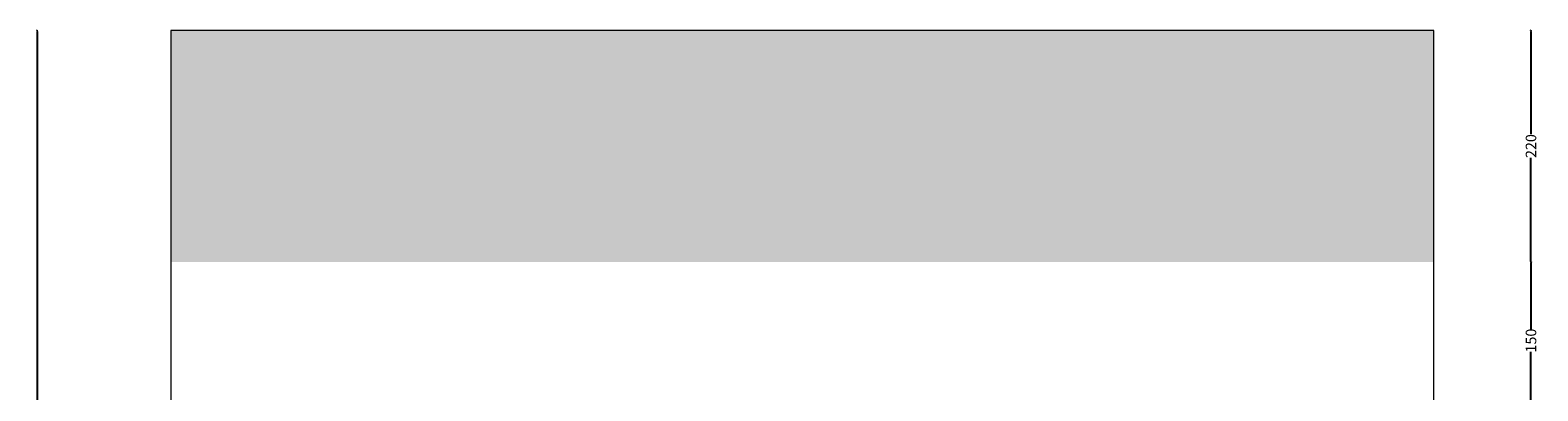
# Model space of a CAD drawing. Units: millimetres. Extents: x 2382 to 20232, y 29274 to 31963.
# Drawn here: x 9284 to 10716, y 30750 to 31093 of the extents above; entities that cross this region are included whole.
import ezdxf

# ---------------------------------------------------------------- set-up
doc = ezdxf.new("R2010")
doc.units = ezdxf.units.MM
doc.header["$MEASUREMENT"] = 0
doc.layers.add('Lumon silkscreen', color=7, linetype='Continuous', lineweight=13)
doc.styles.add('GENERATED_STYLE_1', font='arial.ttf')
doc.dimstyles.new('GENERATED_STYLE__2', dxfattribs={"dimtxt": 4, "dimasz": 0.95, "dimexe": 0.18, "dimexo": 0.0625, "dimgap": 0.09, "dimtad": 1, "dimdec": 0, "dimzin": 0, "dimdsep": 46, "dimtxsty": 'GENERATED_STYLE_1', "dimblk": 'ARROWHEAD_2', "dimblk1": 'ARROWHEAD_2', "dimblk2": 'ARROWHEAD_2', "dimcen": 0.09, "dimse1": 1, "dimse2": 1, "dimclrd": 256, "dimclre": 256, "dimclrt": 7, "dimadec": 1, "dimazin": 0, "dimtfac": 1, "dimtdec": 4, "dimtmove": 0, "dimatfit": 3, "dimfxl": 1, "dimtolj": 1, "dimtzin": 0, "dimarcsym": 0})

# ---------------------------------------------------------------- blocks, each defined once
blk = doc.blocks.new('ARROWHEAD_2')
at = {"color": 0, "linetype": 'Continuous', "lineweight": 0}
for p, q in [((0, 0), (-1, 0)), ((-0.4, -0.7), (0.4, 0.7))]:
    blk.add_line(p, q, dxfattribs=at)
blk = doc.blocks.new('*D15')
at = {"layer": 'Defpoints', "color": 0, "linetype": 'Continuous', "transparency": 16777216}
for p in [(9290.1, 31092.6), (9417.1, 31092.6), (9417.1, 29472.6)]:
    blk.add_point(p, dxfattribs=at)
at = {"layer": 'Lumon silkscreen', "color": 151, "linetype": 'Continuous', "lineweight": -2, "true_color": 0x80c2ff, "transparency": 16777216}
for p, q in [((9290.1, 31091.7), (9290.1, 30297.2)), ((9290.1, 29473.6), (9290.1, 30268.1))]:
    blk.add_line(p, q, dxfattribs=at)
at = {"layer": 'Lumon silkscreen', "color": 151, "linetype": 'Continuous', "lineweight": -2, "true_color": 0x80c2ff, "transparency": 16777216, "xscale": 0.95, "yscale": 0.95, "zscale": 0.95}
for p, rotation in [((9290.1, 31092.6), 90), ((9290.1, 29472.6), 270)]:
    blk.add_blockref('ARROWHEAD_2', p, dxfattribs=dict(at, rotation=rotation))
at = {"layer": 'Lumon silkscreen', "color": 7, "linetype": 'Continuous', "lineweight": 20, "transparency": 16777216, "insert": (9290.1, 30282.7), "char_height": 10, "attachment_point": 5, "rotation": 90, "style": 'GENERATED_STYLE_1'}
blk.add_mtext('\\A1;1620', dxfattribs=at)
blk = doc.blocks.new('*D17')
at = {"layer": 'Defpoints', "color": 0, "linetype": 'Continuous', "transparency": 16777216}
for p in [(10617.1, 30872.6), (10709.5, 30872.6), (10617.1, 30722.6)]:
    blk.add_point(p, dxfattribs=at)
at = {"layer": 'Lumon silkscreen', "color": 151, "linetype": 'Continuous', "lineweight": -2, "true_color": 0x80c2ff, "transparency": 16777216}
for p, q in [((10709.5, 30871.7), (10709.5, 30808.3)), ((10709.5, 30723.6), (10709.5, 30787))]:
    blk.add_line(p, q, dxfattribs=at)
at = {"layer": 'Lumon silkscreen', "color": 151, "linetype": 'Continuous', "lineweight": -2, "true_color": 0x80c2ff, "transparency": 16777216, "xscale": 0.95, "yscale": 0.95, "zscale": 0.95}
for p, rotation in [((10709.5, 30872.6), 90), ((10709.5, 30722.6), 270)]:
    blk.add_blockref('ARROWHEAD_2', p, dxfattribs=dict(at, rotation=rotation))
at = {"layer": 'Lumon silkscreen', "color": 7, "linetype": 'Continuous', "lineweight": 20, "transparency": 16777216, "insert": (10709.5, 30797.7), "char_height": 10, "attachment_point": 5, "rotation": 90, "style": 'GENERATED_STYLE_1'}
blk.add_mtext('\\A1;150', dxfattribs=at)
blk = doc.blocks.new('*D18')
at = {"layer": 'Defpoints', "color": 0, "linetype": 'Continuous', "transparency": 16777216}
for p in [(10617.1, 31092.6), (10709.5, 31092.6), (10617.1, 30872.6)]:
    blk.add_point(p, dxfattribs=at)
at = {"layer": 'Lumon silkscreen', "color": 151, "linetype": 'Continuous', "lineweight": -2, "true_color": 0x80c2ff, "transparency": 16777216}
for p, q in [((10709.5, 31091.7), (10709.5, 30993.9)), ((10709.5, 30873.6), (10709.5, 30971.5))]:
    blk.add_line(p, q, dxfattribs=at)
at = {"layer": 'Lumon silkscreen', "color": 151, "linetype": 'Continuous', "lineweight": -2, "true_color": 0x80c2ff, "transparency": 16777216, "xscale": 0.95, "yscale": 0.95, "zscale": 0.95}
for p, rotation in [((10709.5, 31092.6), 90), ((10709.5, 30872.6), 270)]:
    blk.add_blockref('ARROWHEAD_2', p, dxfattribs=dict(at, rotation=rotation))
at = {"layer": 'Lumon silkscreen', "color": 7, "linetype": 'Continuous', "lineweight": 20, "transparency": 16777216, "insert": (10709.5, 30982.7), "char_height": 10, "attachment_point": 5, "rotation": 90, "style": 'GENERATED_STYLE_1'}
blk.add_mtext('\\A1;220', dxfattribs=at)

msp = doc.modelspace()

# ---------------------------------------------------------------- hatches: boundary and pattern name
at = {"layer": 'Lumon silkscreen', "linetype": 'Continuous', "lineweight": 13}
msp.add_hatch(color=7, dxfattribs=at).paths.add_polyline_path([(9417.1, 31092.6), (10617.1, 31092.6), (10617.1, 30872.6), (9417.1, 30872.6)])

# ---------------------------------------------------------------- linework, layer by layer
at = {"layer": 'Lumon silkscreen', "color": 7, "linetype": 'Continuous', "lineweight": 0}
for p, q in [((10617.1, 31092.6), (9417.1, 31092.6)), ((9417.1, 31092.6), (9417.1, 29472.6)), ((10617.1, 29472.6), (10617.1, 31092.6))]:
    msp.add_line(p, q, dxfattribs=at)

# ---------------------------------------------------------------- dimensions: what is measured, and where the dimension line sits
at = {"layer": 'Lumon silkscreen', "color": 151, "linetype": 'Continuous', "lineweight": 20, "true_color": 0x80c2ff}
for base, p1, p2, picture, middle in [((9290.1, 31092.6), (9417.1, 29472.6), (9417.1, 31092.6), '*D15', (9290.1, 30282.7)), ((10709.5, 31092.6), (10617.1, 30872.6), (10617.1, 31092.6), '*D18', (10709.5, 30982.7)), ((10709.5, 30872.6), (10617.1, 30722.6), (10617.1, 30872.6), '*D17', (10709.5, 30797.7))]:
    dim = msp.add_linear_dim(base=base, p1=p1, p2=p2, angle=90, dimstyle='GENERATED_STYLE__2', override={"dimtxt": 10}, dxfattribs=at)
    dim.commit()
    dim.dimension.update_dxf_attribs({"geometry": picture, "text_midpoint": middle, "dimtype": 160, "text_rotation": 90})

doc.saveas('drawing.dxf')
